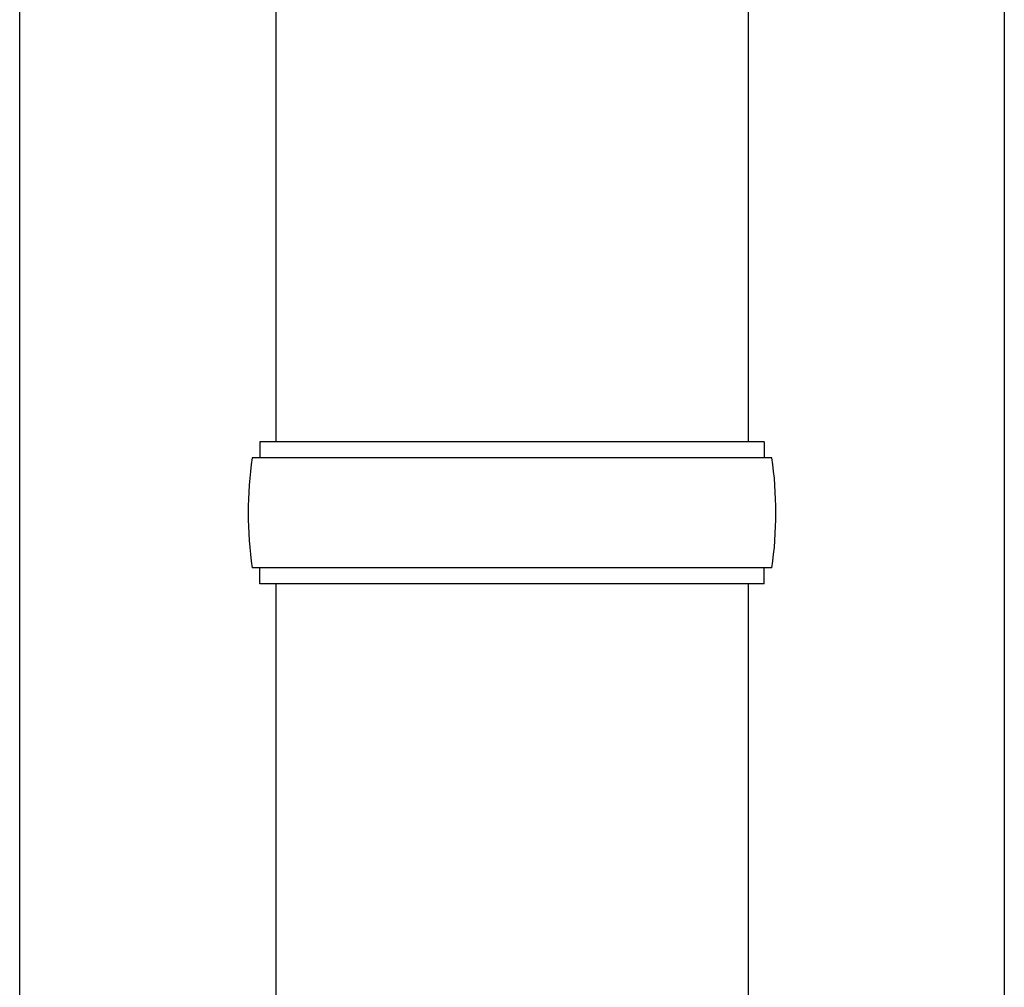
# Model space of a CAD drawing. Units: millimetres. Extents: x 0 to 25230, y 0 to 17820.
# Drawn here: x 2162 to 2287, y 5944 to 6067 of the extents above; entities that cross this region are included whole.
import ezdxf

# ---------------------------------------------------------------- set-up
doc = ezdxf.new("R2010")
doc.units = ezdxf.units.MM
doc.layers.add('YKK_13', color=4, linetype='Continuous', lineweight=30)
doc.layers.add('YKK_A1', color=4, linetype='Continuous', lineweight=30)

msp = doc.modelspace()

# ---------------------------------------------------------------- linework, layer by layer
at = {"layer": 'YKK_13', "linetype": 'Continuous', "ltscale": 25}
for p, q in [((2194.06, 6972.51), (2194.06, 6013)), ((2254.06, 6972.51), (2254.06, 6013)), ((2194.06, 5995), (2194.06, 5910.07)), ((2254.06, 5995), (2254.06, 5910.07))]:
    msp.add_line(p, q, dxfattribs=at)
at = {"layer": 'YKK_13', "linetype": 'Continuous'}
for p, q in [((2256.06, 6013), (2192.06, 6013)), ((2192.06, 6013), (2192.06, 6011)), ((2256.06, 6013), (2256.06, 6011)), ((2257.06, 6011), (2191.06, 6011)), ((2257.06, 5997), (2191.06, 5997)), ((2192.06, 5995), (2192.06, 5997)), ((2256.06, 5995), (2256.06, 5997)), ((2256.06, 5995), (2192.06, 5995))]:
    msp.add_line(p, q, dxfattribs=at)
for centre, start, end in [((2239.81, 6004), 171.8288, 180), ((2208.31, 6004), 360, 8.1712), ((2239.81, 6004), 180, 188.1713), ((2208.31, 6004), 351.8287, 360)]:
    msp.add_arc(centre, 49.25, start, end, dxfattribs=at)
at = {"layer": 'YKK_A1', "linetype": 'Continuous', "ltscale": 25}
for p, q in [((2161.56, 5304), (2161.56, 8104)), ((2286.56, 8104), (2286.56, 5304))]:
    msp.add_line(p, q, dxfattribs=at)

doc.saveas('drawing.dxf')
